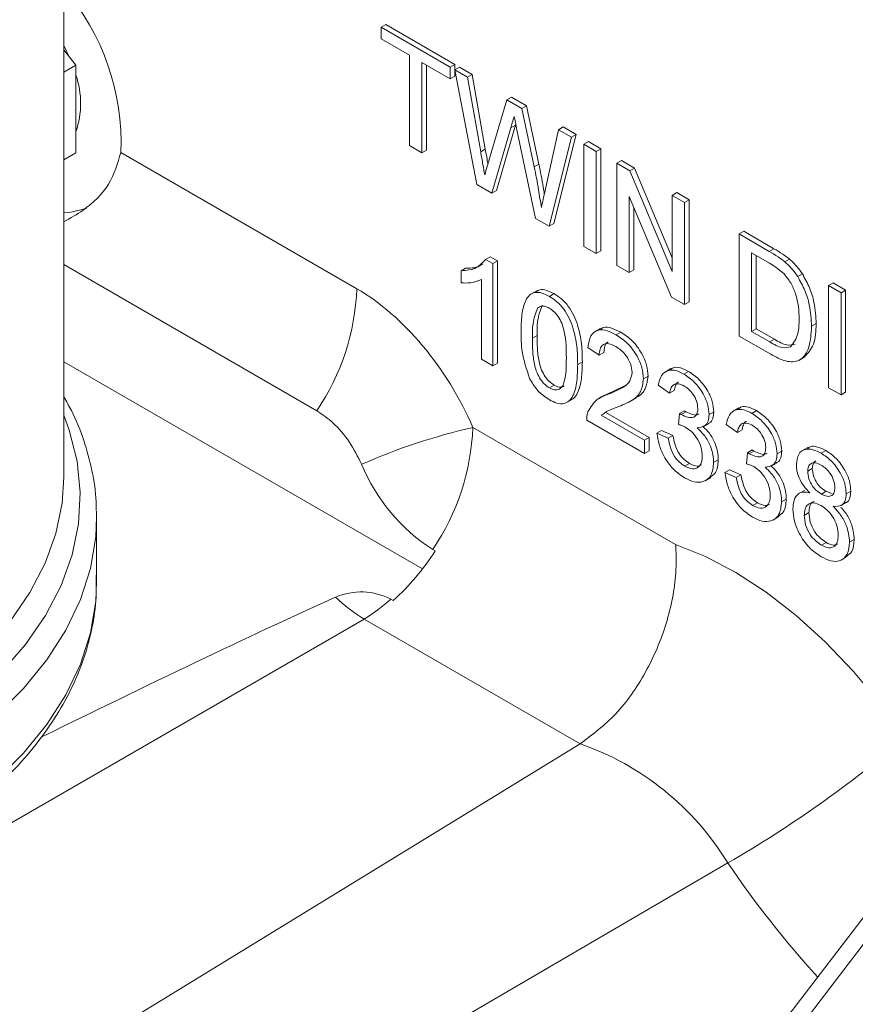
# Model space of a CAD drawing. Units: millimetres. Extents: x 11 to 1180, y 5 to 832.
# Drawn here: x 921 to 937, y 704 to 723 of the extents above; entities that cross this region are included whole.
import ezdxf

# ---------------------------------------------------------------- set-up
doc = ezdxf.new("R2010")
doc.units = ezdxf.units.MM

msp = doc.modelspace()

# ---------------------------------------------------------------- linework, layer by layer
at = {"color": 7, "linetype": 'Continuous', "lineweight": 15}
for p, q in [((922.298167, 714.340334), (922.298167, 757.367595)), ((928.328296, 722.891183), (928.416684, 722.942208)), ((928.416684, 722.942208), (929.730044, 722.184022)), ((928.328296, 722.66742), (928.328296, 722.891183)), ((928.328296, 722.891183), (929.641656, 722.132996)), ((928.866558, 722.356687), (928.328296, 722.66742)), ((922.528988, 722.171122), (922.298166, 722.458262)), ((928.866558, 720.641167), (928.866558, 722.356687)), ((922.298166, 722.037871), (922.528988, 722.171122)), ((922.528988, 721.338158), (922.528988, 722.171122)), ((929.641656, 721.909233), (929.103393, 722.219965)), ((929.103393, 722.219965), (929.103393, 720.504445)), ((929.191782, 722.16894), (929.191782, 720.55547)), ((929.641656, 722.132996), (929.730044, 722.184022)), ((929.730044, 722.184022), (929.730044, 722.084587)), ((929.641656, 722.132996), (929.641656, 721.909233)), ((929.727778, 722.083279), (929.816166, 722.134305)), ((930.15065, 719.899876), (929.727778, 722.083279)), ((929.727778, 722.083279), (929.972351, 721.94209)), ((929.730044, 722.071577), (929.730044, 721.960258)), ((929.816166, 722.134305), (930.060739, 721.993116)), ((929.972351, 721.94209), (930.060739, 721.993116)), ((930.060739, 721.993116), (930.310022, 720.573832)), ((929.641656, 721.909233), (929.730044, 721.960258)), ((929.972351, 721.94209), (930.221633, 720.522807)), ((930.384794, 720.380445), (930.716498, 721.512503)), ((930.716498, 721.512503), (930.804886, 721.563529)), ((930.716498, 721.512503), (931.001441, 721.348009)), ((930.804886, 721.563529), (931.089829, 721.399034)), ((922.528988, 720.505194), (922.528988, 721.338158)), ((931.001441, 721.348009), (931.089829, 721.399034)), ((931.001441, 721.348009), (931.241304, 720.237955)), ((931.089829, 721.399034), (931.329692, 720.28898)), ((930.888635, 721.049658), (930.882934, 721.030155)), ((930.794546, 720.979129), (930.430883, 719.738101)), ((930.882934, 721.030155), (930.519272, 719.789127)), ((930.794546, 720.979129), (930.882934, 721.030155)), ((931.261826, 719.258408), (930.910945, 720.943012)), ((931.452909, 719.819388), (931.700846, 720.944251)), ((932.033807, 720.854088), (931.610598, 719.159117)), ((931.700846, 720.944251), (931.789234, 720.995277)), ((931.700846, 720.944251), (931.945418, 720.803062)), ((931.789234, 720.995277), (932.033807, 720.854088)), ((931.945418, 720.803062), (932.033807, 720.854088)), ((931.945418, 720.803062), (931.52221, 719.108092)), ((932.182253, 720.66634), (932.270642, 720.717366)), ((932.182253, 720.66634), (932.41909, 720.529618)), ((932.182253, 718.727057), (932.182253, 720.66634)), ((932.270642, 720.717366), (932.507478, 720.580643)), ((922.298166, 720.371943), (922.528988, 720.505194)), ((923.382496, 720.512749), (927.867939, 717.923358)), ((929.103393, 720.504445), (928.866558, 720.641167)), ((929.103393, 720.504445), (929.191782, 720.55547)), ((930.221633, 720.522807), (930.310022, 720.573832)), ((932.41909, 720.529618), (932.507478, 720.580643)), ((932.41909, 720.529618), (932.41909, 718.590334)), ((932.507478, 720.580643), (932.507478, 718.641359)), ((931.241304, 720.237955), (931.329692, 720.28898)), ((932.806638, 720.305891), (932.895026, 720.356916)), ((932.806638, 718.366607), (932.806638, 720.305891)), ((932.806638, 720.305891), (933.05693, 720.161401)), ((932.895026, 720.356916), (933.145318, 720.212426)), ((933.05693, 720.161401), (933.145318, 720.212426)), ((933.05693, 720.161401), (933.861633, 718.249774)), ((933.145318, 720.212426), (933.861633, 718.510772)), ((930.430883, 719.738101), (930.15065, 719.899876)), ((930.430883, 719.738101), (930.519272, 719.789127)), ((933.861633, 719.696855), (933.950021, 719.747881)), ((933.950021, 719.747881), (934.186856, 719.611159)), ((933.848176, 717.76534), (933.043474, 719.676966)), ((933.043474, 719.676966), (933.043474, 718.229884)), ((933.861633, 719.696855), (934.098468, 719.560133)), ((933.861633, 718.249774), (933.861633, 719.696855)), ((934.098468, 719.560133), (934.186856, 719.611159)), ((934.098468, 719.560133), (934.098468, 717.62085)), ((934.186856, 719.611159), (934.186856, 717.671875)), ((933.131863, 719.466993), (933.131863, 718.28091)), ((931.52221, 719.108092), (931.261826, 719.258408)), ((931.52221, 719.108092), (931.610598, 719.159117)), ((935.131932, 718.963527), (935.22032, 719.014553)), ((935.22032, 719.014553), (935.794579, 718.68304)), ((935.131932, 717.024244), (935.131932, 718.963527)), ((935.131932, 718.963527), (935.70619, 718.632015)), ((932.41909, 718.590334), (932.182253, 718.727057)), ((932.41909, 718.590334), (932.507478, 718.641359)), ((935.709218, 718.406504), (935.368767, 718.603042)), ((935.368767, 718.603042), (935.368767, 717.111284)), ((935.70619, 718.632015), (935.794579, 718.68304)), ((930.312146, 718.479766), (930.400535, 718.530792)), ((930.312146, 718.479766), (930.450749, 718.399753)), ((930.400535, 718.530792), (930.539137, 718.450778)), ((930.450749, 718.399753), (930.539137, 718.450778)), ((930.539137, 718.450778), (930.539137, 716.511495)), ((935.457156, 718.552016), (935.457156, 717.16231)), ((936.002907, 718.432754), (936.091296, 718.483779)), ((927.107799, 715.605719), (922.298166, 718.382261)), ((929.847895, 718.262952), (929.936283, 718.313978)), ((929.847895, 718.03375), (929.847895, 718.262952)), ((930.450749, 718.399753), (930.450749, 716.460469)), ((933.043474, 718.229884), (932.806638, 718.366607)), ((933.043474, 718.229884), (933.131863, 718.28091)), ((930.235444, 716.584762), (930.235444, 718.095943)), ((936.247144, 718.153072), (936.335532, 718.204098)), ((931.286389, 717.8833), (931.175903, 717.819518)), ((936.832841, 717.981613), (936.921229, 718.032639)), ((936.832841, 717.981613), (937.069676, 717.844891)), ((936.832841, 716.04233), (936.832841, 717.981613)), ((936.921229, 718.032639), (937.158065, 717.895917)), ((937.069676, 717.844891), (937.158065, 717.895917)), ((937.158065, 717.895917), (937.158065, 715.956633)), ((931.527273, 717.778289), (931.615661, 717.829314)), ((934.098468, 717.62085), (933.848176, 717.76534)), ((934.098468, 717.62085), (934.186856, 717.671875)), ((937.069676, 717.844891), (937.069676, 715.905607)), ((931.30154, 717.55198), (931.389928, 717.603005)), ((932.498585, 717.168767), (932.388099, 717.104985)), ((935.368767, 717.111284), (935.457156, 717.16231)), ((935.368767, 717.111284), (935.714937, 716.911445)), ((935.457156, 717.16231), (935.803325, 716.96247)), ((936.509883, 717.208899), (936.598272, 717.259925)), ((931.204316, 716.982655), (931.292705, 717.033681)), ((932.797572, 717.044961), (932.885961, 717.095986)), ((935.73344, 716.677), (935.131932, 717.024244)), ((935.714937, 716.911445), (935.803325, 716.96247)), ((932.474616, 716.65956), (932.259311, 716.808716)), ((930.450749, 716.460469), (930.235444, 716.584762)), ((932.474616, 716.65956), (932.563004, 716.710586)), ((936.268712, 716.562277), (936.379198, 716.626059)), ((929.116892, 712.600736), (922.298166, 716.537103)), ((930.450749, 716.460469), (930.539137, 716.511495)), ((932.065536, 716.484707), (932.153924, 716.535732)), ((933.837435, 716.404475), (933.726949, 716.340693)), ((933.314305, 716.211334), (933.402693, 716.26236)), ((934.085365, 716.301533), (934.173754, 716.352559)), ((931.527273, 716.037906), (931.615661, 716.088931)), ((932.735921, 715.968607), (932.97831, 716.0893)), ((933.809506, 715.938669), (933.594201, 716.087825)), ((933.809506, 715.938669), (933.897895, 715.989695)), ((937.069676, 715.905607), (936.832841, 716.04233)), ((931.855434, 715.758878), (931.96592, 715.82266)), ((932.568364, 715.897121), (932.457879, 715.833339)), ((932.559046, 715.887514), (932.735921, 715.968607)), ((932.647532, 715.917582), (932.735921, 715.968607)), ((933.0659, 715.786198), (933.176385, 715.84998)), ((937.069676, 715.905607), (937.158065, 715.956633)), ((935.129264, 715.658718), (935.018778, 715.594936)), ((933.335835, 714.794944), (932.237779, 715.428838)), ((932.514313, 715.517825), (932.602701, 715.56885)), ((932.514313, 715.517825), (933.335835, 715.04357)), ((932.602701, 715.56885), (933.424223, 715.094596)), ((933.979731, 715.343148), (934.001934, 715.554093)), ((934.001934, 715.554093), (934.090323, 715.605119)), ((934.032885, 715.533507), (934.121273, 715.584532)), ((934.563074, 715.532779), (934.651462, 715.583805)), ((935.377195, 715.555776), (935.465584, 715.606801)), ((930.073083, 715.28829), (933.92669, 713.06365)), ((934.451203, 715.299802), (934.561688, 715.363584)), ((935.101336, 715.192912), (934.886031, 715.342068)), ((935.101336, 715.192912), (935.189724, 715.243938)), ((933.335835, 715.04357), (933.424223, 715.094596)), ((933.424223, 715.094596), (933.424223, 714.84597)), ((933.57267, 715.180338), (933.661058, 715.231363)), ((933.57267, 715.180338), (933.787976, 715.080907)), ((933.661058, 715.231363), (933.876364, 715.131933)), ((933.787976, 715.080907), (933.876364, 715.131933)), ((933.335835, 715.04357), (933.335835, 714.794944)), ((936.437828, 714.904961), (936.327343, 714.841179)), ((933.335835, 714.794944), (933.424223, 714.84597)), ((935.271561, 714.59739), (935.293764, 714.808336)), ((935.293764, 714.808336), (935.382153, 714.859361)), ((935.324715, 714.787749), (935.413103, 714.838775)), ((935.854903, 714.787022), (935.943291, 714.838048)), ((936.691901, 714.796812), (936.780289, 714.847838)), ((934.102859, 714.551051), (934.191247, 714.602077)), ((934.649195, 714.620252), (934.737584, 714.671277)), ((935.743032, 714.554045), (935.853518, 714.617826)), ((936.436226, 714.454151), (936.524615, 714.505176)), ((934.485064, 714.275249), (934.59555, 714.339031)), ((934.864501, 714.43458), (934.952889, 714.485606)), ((934.864501, 714.43458), (935.079805, 714.33515)), ((934.952889, 714.485606), (935.168193, 714.386175)), ((935.079805, 714.33515), (935.168193, 714.386175)), ((935.941025, 713.874494), (936.029414, 713.92552)), ((936.374141, 714.092038), (936.263656, 714.028257)), ((936.696611, 714.023352), (936.784999, 714.074378)), ((936.784999, 714.074378), (936.887604, 714.032972)), ((937.168263, 714.026505), (937.256652, 714.077531)), ((935.394689, 713.805294), (935.483077, 713.856319)), ((937.064173, 713.802395), (937.174658, 713.866177)), ((922.921496, 713.699552), (922.923166, 713.583381)), ((922.923166, 712.35857), (922.923166, 713.583381)), ((943.80568, 713.728909), (926.752407, 691.417612)), ((935.776894, 713.529492), (935.88738, 713.593274)), ((936.371635, 713.618139), (936.460023, 713.669165)), ((942.907507, 713.064044), (927.674396, 693.134117)), ((936.696274, 713.053905), (936.784663, 713.10493)), ((937.232855, 713.109703), (937.321243, 713.160728)), ((929.359719, 712.943647), (929.312943, 712.97065)), ((937.07459, 712.770068), (937.185075, 712.83385)), ((928.514328, 712.026528), (928.561105, 711.999525)), ((928.007292, 711.646952), (919.157097, 706.537799)), ((932.110706, 709.278101), (928.007292, 711.646952)), ((913.704869, 694.654901), (934.919778, 707.014039))]:
    msp.add_line(p, q, dxfattribs=at)
at = {"color": 7, "linetype": 'Continuous', "lineweight": 15, "flags": 128}
for points in [[(922.298166, 722.540105), (922.346217, 722.446884), (922.400307, 722.3312)], [(922.298166, 719.372726), (922.430073, 719.377508), (922.728728, 719.445913)], [(933.92669, 713.06365), (934.49653, 712.836718), (935.072586, 712.534366), (935.648088, 712.160145), (936.216272, 711.718452), (936.770458, 711.214481), (937.304135, 710.654155), (937.811028, 710.04406), (938.285181, 709.391363)], [(915.753738, 699.269453), (920.119516, 701.941348), (932.110706, 709.278101)]]:
    msp.add_lwpolyline(points, dxfattribs=at)
at = {"color": 8, "linetype": 'Continuous', "lineweight": 15, "flags": 128}
for points in [[(922.298167, 715.520017), (922.402676, 715.235889), (922.550864, 714.647172), (922.609605, 714.05324), (922.578456, 713.458612), (922.457652, 712.867814), (922.248111, 712.285343), (921.951428, 711.715631), (921.569864, 711.163014), (921.106321, 710.631697)], [(922.298167, 714.340334), (922.266808, 713.850402), (922.149199, 713.275233), (921.945202, 712.708171), (921.656369, 712.153531), (921.284898, 711.615534)], [(922.923166, 713.583381), (922.905791, 713.208778), (922.805187, 712.609307), (922.615689, 712.017047), (922.338697, 711.436385), (921.976263, 710.871617), (921.531071, 710.326926), (921.006417, 709.806345)], [(922.923166, 712.35857), (922.905791, 711.983967), (922.805187, 711.384497), (922.615689, 710.792236), (922.338697, 710.211574), (921.976263, 709.646807), (921.531071, 709.102116), (921.006417, 708.581535)]]:
    msp.add_lwpolyline(points, dxfattribs=at)
at = {"color": 7, "linetype": 'Continuous', "lineweight": 15}
for centre, radius, start, end in [((918.924925, 720.702568), 4.46161, 357.5616191, 40.8820212), ((920.98267, 721.441841), 1.63694, 340.8459219, 19.1540781), ((923.430753, 718.095193), 4.440511, 325.9007872, 357.782272), ((932.722628, 703.748104), 11.840438, 102.9306119, 113.7209029), ((925.635898, 715.460123), 4.44051, 325.9007855, 357.7822959), ((931.188536, 715.915127), 3.491102, 202.3388962, 237.5033893), ((925.403809, 715.480048), 4.699209, 312.2121974, 327.3333297), ((927.948528, 710.922912), 1.240201, 62.8567598, 113.1212995), ((929.844985, 714.620553), 3.495629, 227.0124432, 238.283842), ((926.197487, 714.592915), 3.45747, 301.5638096, 312.0745747), ((930.358058, 704.228883), 5.344753, 31.406143, 70.857463), ((923.438955, 726.837342), 22.907916, 300.0776179, 310.3972096)]:
    msp.add_arc(centre, radius, start, end, dxfattribs=at)
at = {"color": 8, "linetype": 'Continuous', "lineweight": 15}
msp.add_arc((950.692973, 717.692393), 19.047859, 214.0977519, 222.4024673, dxfattribs=at)
at = {"color": 7, "linetype": 'Continuous', "lineweight": 15}
for centre, major_axis, ratio, start_param, end_param in [((927.866121, 714.86133), (-1.874847, 3.247683), 0.577777322, 4.515486309, 5.497525903), ((847.797045, 667.79096), (83.179313, 45.537338), 0.022079369, 0.279899454, 0.459994869)]:
    msp.add_ellipse(centre, major_axis=major_axis, ratio=ratio, start_param=start_param, end_param=end_param, dxfattribs=at)
for points, knots in [([(930.858129, 721.196488), (930.846248, 721.155925), (930.825034, 721.083491), (930.803862, 721.011018), (930.794546, 720.979129)], [0, 0, 0, 0, 0.559999246, 1, 1, 1, 1]), ([(930.910945, 720.943012), (930.901018, 720.990346), (930.88329, 721.07487), (930.865817, 721.159328), (930.858129, 721.196488)], [0, 0, 0, 0, 0.560008684, 1, 1, 1, 1]), ([(923.382496, 720.512749), (923.322622, 720.305608), (923.203233, 719.892562), (922.761713, 719.454267), (922.42381, 719.26458), (922.298167, 719.194048)], [0, 0, 0, 0, 0.387232503, 0.772152135, 1, 1, 1, 1]), ([(930.221633, 720.522807), (930.236026, 720.441204), (930.261726, 720.295485), (930.287149, 720.149854), (930.298335, 720.085776)], [0, 0, 0, 0, 0.55999811, 1, 1, 1, 1]), ([(930.310022, 720.573832), (930.32443, 720.492225), (930.340929, 720.398776), (930.357251, 720.305383), (930.359319, 720.293549)], [0, 0, 0, 0, 0.873286746, 1, 1, 1, 1]), ([(930.298335, 720.085776), (930.314488, 720.140768), (930.343333, 720.238969), (930.372126, 720.337216), (930.384794, 720.380445)], [0, 0, 0, 0, 0.560000037, 1, 1, 1, 1]), ([(931.329692, 720.28898), (931.357979, 720.143479), (931.395097, 719.952554), (931.424168, 719.764237), (931.431084, 719.719434)], [0, 0, 0, 0, 0.762082842, 1, 1, 1, 1]), ([(931.241304, 720.237955), (931.269177, 720.092588), (931.318952, 719.833003), (931.357777, 719.576967), (931.374861, 719.464311)], [0, 0, 0, 0, 0.559997427, 1, 1, 1, 1]), ([(931.374861, 719.464311), (931.389536, 719.530504), (931.415741, 719.648704), (931.441552, 719.767235), (931.452909, 719.819388)], [0, 0, 0, 0, 0.560002195, 1, 1, 1, 1]), ([(935.70619, 718.632015), (935.761974, 718.599558), (935.861557, 718.541618), (935.959729, 718.466009), (936.002907, 718.432754)], [0, 0, 0, 0, 0.560174281, 1, 1, 1, 1]), ([(935.794579, 718.68304), (935.850363, 718.650584), (935.949946, 718.592644), (936.048117, 718.517034), (936.091296, 718.483779)], [0, 0, 0, 0, 0.560174281, 1, 1, 1, 1]), ([(929.847895, 718.262952), (929.952671, 718.270847), (930.139627, 718.284935), (930.259468, 718.420275), (930.312146, 718.479766)], [0, 0, 0, 0, 0.5604272477, 1, 1, 1, 1]), ([(936.002907, 718.432754), (936.052654, 718.387582), (936.14151, 718.306896), (936.214859, 718.200085), (936.247144, 718.153072)], [0, 0, 0, 0, 0.559848885, 1, 1, 1, 1]), ([(936.091296, 718.483779), (936.141042, 718.438608), (936.229898, 718.357922), (936.303247, 718.251111), (936.335532, 718.204098)], [0, 0, 0, 0, 0.559848885, 1, 1, 1, 1]), ([(929.936283, 718.313978), (930.045342, 718.314135), (930.166241, 718.314309), (930.245443, 718.389812), (930.2532, 718.397206)], [0, 0, 0, 0, 0.902067272, 1, 1, 1, 1]), ([(935.98676, 718.206268), (935.935713, 718.250133), (935.844436, 718.328568), (935.750583, 718.382662), (935.709218, 718.406504)], [0, 0, 0, 0, 0.5592550598, 1, 1, 1, 1]), ([(930.235444, 718.095943), (930.168896, 718.070375), (930.049993, 718.024693), (929.909678, 718.030981), (929.847895, 718.03375)], [0, 0, 0, 0, 0.5596846168, 1, 1, 1, 1]), ([(936.273048, 717.349895), (936.271084, 717.427026), (936.267164, 717.581061), (936.2166, 717.815642), (936.121062, 718.0375), (936.031464, 718.150092), (935.98676, 718.206268)], [0, 0, 0, 0, 0.28075413, 0.56068687, 0.780807024, 1, 1, 1, 1]), ([(936.247144, 718.153072), (936.296525, 718.065519), (936.395356, 717.890291), (936.491112, 717.558232), (936.502764, 717.341392), (936.509883, 717.208899)], [0, 0, 0, 0, 0.279768742, 0.559928409, 1, 1, 1, 1]), ([(936.335532, 718.204098), (936.384913, 718.116545), (936.483744, 717.941316), (936.5795, 717.609257), (936.591152, 717.392417), (936.598272, 717.259925)], [0, 0, 0, 0, 0.279768742, 0.559928409, 1, 1, 1, 1]), ([(930.989012, 717.106171), (930.991588, 717.214345), (930.996734, 717.430426), (931.050909, 717.670469), (931.14591, 717.807482), (931.250939, 717.861576), (931.384633, 717.850884), (931.479695, 717.802503), (931.527273, 717.778289)], [0, 0, 0, 0, 0.250494332, 0.500371928, 0.625439792, 0.750208058, 0.874980829, 1, 1, 1, 1]), ([(931.279237, 717.869817), (931.299842, 717.882579), (931.353516, 717.915822), (931.473793, 717.900553), (931.568341, 717.853076), (931.615661, 717.829314)], [0, 0, 0, 0, 0.23736489, 0.618306307, 1, 1, 1, 1]), ([(931.527273, 717.778289), (931.57484, 717.747291), (931.669935, 717.685321), (931.803331, 717.542427), (931.911058, 717.367763), (931.998238, 717.12052), (932.061069, 716.816921), (932.064046, 716.595523), (932.065536, 716.484707)], [0, 0, 0, 0, 0.125018838, 0.249934982, 0.374635198, 0.49969577, 0.749581293, 1, 1, 1, 1]), ([(931.615661, 717.829314), (931.663228, 717.798316), (931.758324, 717.736346), (931.891719, 717.593453), (931.999447, 717.418788), (932.086627, 717.171545), (932.149457, 716.867946), (932.152434, 716.646549), (932.153924, 716.535732)], [0, 0, 0, 0, 0.125018838, 0.249934982, 0.374635198, 0.49969577, 0.749581293, 1, 1, 1, 1]), ([(931.30154, 717.55198), (931.266533, 717.459079), (931.203803, 717.292607), (931.204159, 717.077652), (931.204316, 716.982655)], [0, 0, 0, 0, 0.558058994, 1, 1, 1, 1]), ([(931.389928, 717.603005), (931.354921, 717.510104), (931.292192, 717.343632), (931.292547, 717.128678), (931.292705, 717.033681)], [0, 0, 0, 0, 0.558058994, 1, 1, 1, 1]), ([(931.524919, 717.555884), (931.500548, 717.568115), (931.451824, 717.592567), (931.369812, 717.599699), (931.327421, 717.57007), (931.30154, 717.55198)], [0, 0, 0, 0, 0.280457621, 0.560690685, 1, 1, 1, 1]), ([(931.850231, 716.609777), (931.848711, 716.769652), (931.846812, 716.969526), (931.77923, 717.234626), (931.715048, 717.365597), (931.628015, 717.485144), (931.559285, 717.532304), (931.524919, 717.555884)], [0, 0, 0, 0, 0.500351281, 0.625529391, 0.750516648, 0.875255185, 1, 1, 1, 1]), ([(936.111569, 716.819607), (936.167738, 716.89468), (936.268498, 717.029352), (936.271652, 717.251559), (936.273048, 717.349895)], [0, 0, 0, 0, 0.557452858, 1, 1, 1, 1]), ([(931.152173, 716.217541), (931.094908, 716.391537), (930.992279, 716.703372), (930.990013, 716.9827), (930.989012, 717.106171)], [0, 0, 0, 0, 0.557973222, 1, 1, 1, 1]), ([(932.259311, 716.808716), (932.271733, 716.887608), (932.296506, 717.044949), (932.440792, 717.151858), (932.621032, 717.135718), (932.73867, 717.075242), (932.797572, 717.044961)], [0, 0, 0, 0, 0.280235184, 0.558893153, 0.779133276, 1, 1, 1, 1]), ([(932.49768, 717.146388), (932.514058, 717.161757), (932.566306, 717.210783), (932.711843, 717.182888), (932.827866, 717.124981), (932.885961, 717.095986)], [0, 0, 0, 0, 0.18565328, 0.592248242, 1, 1, 1, 1]), ([(936.509883, 717.208899), (936.501421, 717.072169), (936.484549, 716.799549), (936.313569, 716.533424), (936.023502, 716.523357), (935.830393, 716.625645), (935.73344, 716.677)], [0, 0, 0, 0, 0.280839545, 0.559951586, 0.779068661, 1, 1, 1, 1]), ([(936.598272, 717.259925), (936.5924, 717.118717), (936.580868, 716.84139), (936.436499, 716.694799), (936.365639, 716.622848)], [0, 0, 0, 0, 0.509175761, 1, 1, 1, 1]), ([(931.204316, 716.982655), (931.205401, 716.903267), (931.20757, 716.744567), (931.229868, 716.536091), (931.273504, 716.359749), (931.338908, 716.229626), (931.424424, 716.109423), (931.492997, 716.06174), (931.527273, 716.037906)], [0, 0, 0, 0, 0.25052467, 0.500809828, 0.62590216, 0.750761646, 0.87541567, 1, 1, 1, 1]), ([(931.292705, 717.033681), (931.29379, 716.954293), (931.295958, 716.795592), (931.318256, 716.587116), (931.361892, 716.410775), (931.427297, 716.280651), (931.512813, 716.160448), (931.581385, 716.112766), (931.615661, 716.088931)], [0, 0, 0, 0, 0.25052467, 0.500809828, 0.62590216, 0.750761646, 0.87541567, 1, 1, 1, 1]), ([(932.797572, 717.044961), (932.870847, 716.996793), (933.017051, 716.900684), (933.192011, 716.665371), (933.298752, 716.419295), (933.309119, 716.28067), (933.314305, 716.211334)], [0, 0, 0, 0, 0.280483199, 0.559643575, 0.779748921, 1, 1, 1, 1]), ([(932.885961, 717.095986), (932.959235, 717.047818), (933.105439, 716.95171), (933.2804, 716.716396), (933.38714, 716.47032), (933.397508, 716.331695), (933.402693, 716.26236)], [0, 0, 0, 0, 0.280483199, 0.559643575, 0.779748921, 1, 1, 1, 1]), ([(935.803325, 716.96247), (935.884872, 716.915494), (936.030009, 716.831886), (936.148182, 716.858828), (936.199958, 716.870632)], [0, 0, 0, 0, 0.5618618, 1, 1, 1, 1]), ([(932.792862, 716.823916), (932.746409, 716.846739), (932.653723, 716.892275), (932.542208, 716.869514), (932.482569, 716.78108), (932.47727, 716.700112), (932.474616, 716.65956)], [0, 0, 0, 0, 0.2804107065, 0.5594888273, 0.7793764414, 1, 1, 1, 1]), ([(932.645551, 716.907112), (932.640766, 716.90634), (932.605466, 716.90064), (932.572836, 716.828175), (932.566285, 716.749826), (932.563004, 716.710586)], [0, 0, 0, 0, 0.072588131, 0.53551937, 1, 1, 1, 1]), ([(933.099, 716.333297), (933.093325, 716.386161), (933.081966, 716.491975), (932.994756, 716.645998), (932.894007, 716.758574), (932.826604, 716.802118), (932.792862, 716.823916)], [0, 0, 0, 0, 0.279079201, 0.558610382, 0.779041358, 1, 1, 1, 1]), ([(935.714937, 716.911445), (935.796484, 716.864469), (935.941621, 716.78086), (936.059793, 716.807802), (936.111569, 716.819607)], [0, 0, 0, 0, 0.5618618, 1, 1, 1, 1]), ([(931.527273, 716.037906), (931.561473, 716.022409), (931.629902, 715.991402), (931.715824, 716.011842), (931.780661, 716.067312), (931.846512, 716.255582), (931.848579, 716.452371), (931.850231, 716.609777)], [0, 0, 0, 0, 0.124656411, 0.249420841, 0.374387918, 0.499590862, 1, 1, 1, 1]), ([(932.065536, 716.484707), (932.06302, 716.376574), (932.057996, 716.16057), (932.003259, 715.921298), (931.908603, 715.784117), (931.803625, 715.730018), (931.669813, 715.741344), (931.574816, 715.789861), (931.527273, 715.814142)], [0, 0, 0, 0, 0.250479014, 0.500353634, 0.625387115, 0.750173006, 0.874967642, 1, 1, 1, 1]), ([(932.153924, 716.535732), (932.151684, 716.42711), (932.147211, 716.210128), (932.089035, 715.976959), (932.014922, 715.850029), (931.964919, 715.829178), (931.950984, 715.823368)], [0, 0, 0, 0, 0.371800158, 0.74270318, 0.928297444, 1, 1, 1, 1]), ([(933.594201, 716.087825), (933.610754, 716.153673), (933.643802, 716.285136), (933.77039, 716.38007), (933.927261, 716.38028), (934.032637, 716.327796), (934.085365, 716.301533)], [0, 0, 0, 0, 0.280253179, 0.559523188, 0.779593117, 1, 1, 1, 1]), ([(933.833756, 716.386482), (933.847407, 716.398871), (933.893421, 716.440632), (934.017627, 716.428177), (934.121685, 716.377778), (934.173754, 716.352559)], [0, 0, 0, 0, 0.174053493, 0.586710832, 1, 1, 1, 1]), ([(931.527273, 715.814142), (931.446481, 715.868796), (931.302135, 715.966442), (931.198015, 716.140782), (931.152173, 716.217541)], [0, 0, 0, 0, 0.559716118, 1, 1, 1, 1]), ([(932.647532, 715.917582), (932.754874, 715.961632), (932.904302, 716.022954), (933.069351, 716.158316), (933.089139, 716.275099), (933.099, 716.333297)], [0, 0, 0, 0, 0.561312339, 0.781385817, 1, 1, 1, 1]), ([(933.314305, 716.211334), (933.302942, 716.125284), (933.28016, 715.952766), (933.099666, 715.788547), (932.943743, 715.724117), (932.848371, 715.684708)], [0, 0, 0, 0, 0.278740784, 0.558833738, 1, 1, 1, 1]), ([(933.402693, 716.26236), (933.390975, 716.177054), (933.367483, 716.006029), (933.256084, 715.892389), (933.179639, 715.856751), (933.162494, 715.848759)], [0, 0, 0, 0, 0.435659396, 0.873432173, 1, 1, 1, 1]), ([(934.085365, 716.301533), (934.152007, 716.255309), (934.285169, 716.162945), (934.446921, 715.950133), (934.544693, 715.724665), (934.556948, 715.596727), (934.563074, 715.532779)], [0, 0, 0, 0, 0.280183731, 0.559854845, 0.780000193, 1, 1, 1, 1]), ([(934.173754, 716.352559), (934.240396, 716.306335), (934.373557, 716.213971), (934.53531, 716.001158), (934.633081, 715.775691), (934.645336, 715.647753), (934.651462, 715.583805)], [0, 0, 0, 0, 0.280183731, 0.559854845, 0.780000193, 1, 1, 1, 1]), ([(931.615661, 716.088931), (931.649374, 716.074139), (931.716829, 716.044541), (931.782476, 716.051481), (931.80545, 716.072853), (931.807794, 716.075033)], [0, 0, 0, 0, 0.472900856, 0.946211501, 1, 1, 1, 1]), ([(934.092094, 716.073886), (934.052475, 716.092623), (933.973359, 716.13004), (933.880364, 716.10564), (933.829145, 716.032382), (933.816057, 715.96993), (933.809506, 715.938669)], [0, 0, 0, 0, 0.280000287, 0.559131377, 0.779321664, 1, 1, 1, 1]), ([(933.983386, 716.147314), (933.978546, 716.146374), (933.947934, 716.14043), (933.919012, 716.080393), (933.904939, 716.01995), (933.897895, 715.989695)], [0, 0, 0, 0, 0.085753481, 0.542370696, 1, 1, 1, 1]), ([(934.347768, 715.648914), (934.343592, 715.693932), (934.335238, 715.783974), (934.26428, 715.917676), (934.178826, 716.016887), (934.121024, 716.054874), (934.092094, 716.073886)], [0, 0, 0, 0, 0.279460634, 0.558952941, 0.779255211, 1, 1, 1, 1]), ([(922.913201, 713.709006), (922.913926, 713.765919), (922.917147, 714.018747), (922.843959, 714.466194), (922.688164, 715.044082), (922.504128, 715.513711), (922.348265, 715.782606), (922.298166, 715.869036)], [0, 0, 0, 0, 0.076993524, 0.342027796, 0.60728404, 0.87377046, 1, 1, 1, 1]), ([(932.26032, 715.58831), (932.314179, 715.677705), (932.410638, 715.837808), (932.574961, 715.893143), (932.647532, 715.917582)], [0, 0, 0, 0, 0.558359413, 1, 1, 1, 1]), ([(932.848371, 715.684708), (932.780706, 715.662936), (932.660009, 715.624101), (932.558787, 715.550267), (932.514313, 715.517825)], [0, 0, 0, 0, 0.560619102, 1, 1, 1, 1]), ([(934.032885, 715.533507), (934.075463, 715.513342), (934.160558, 715.473044), (934.270272, 715.471472), (934.340014, 715.536266), (934.34518, 715.611317), (934.347768, 715.648914)], [0, 0, 0, 0, 0.280681342, 0.560951695, 0.78005831, 1, 1, 1, 1]), ([(934.886031, 715.342068), (934.902584, 715.407915), (934.935632, 715.539379), (935.062219, 715.634313), (935.219091, 715.634523), (935.324467, 715.582038), (935.377195, 715.555776)], [0, 0, 0, 0, 0.280252879, 0.55952228, 0.779592205, 1, 1, 1, 1]), ([(935.125586, 715.640725), (935.139236, 715.653114), (935.18525, 715.694875), (935.309457, 715.68242), (935.413515, 715.632021), (935.465584, 715.606801)], [0, 0, 0, 0, 0.174053195, 0.586709825, 1, 1, 1, 1]), ([(927.959435, 714.588214), (927.886151, 714.733347), (927.739583, 715.023611), (927.431839, 715.384143), (927.212501, 715.534125), (927.107799, 715.605719)], [0, 0, 0, 0, 0.343250466, 0.686496788, 1, 1, 1, 1]), ([(932.237779, 715.428838), (932.238383, 715.461359), (932.239461, 715.519434), (932.253946, 715.567263), (932.26032, 715.58831)], [0, 0, 0, 0, 0.559961987, 1, 1, 1, 1]), ([(934.001934, 715.554093), (934.007698, 715.550038), (934.01799, 715.542797), (934.028334, 715.536345), (934.032885, 715.533507)], [0, 0, 0, 0, 0.560022955, 1, 1, 1, 1]), ([(934.090323, 715.605119), (934.096086, 715.601063), (934.106378, 715.593822), (934.116722, 715.587371), (934.121273, 715.584532)], [0, 0, 0, 0, 0.560022955, 1, 1, 1, 1]), ([(934.121273, 715.584532), (934.162985, 715.56562), (934.246349, 715.527824), (934.339618, 715.5133), (934.367032, 715.5433), (934.370205, 715.546773)], [0, 0, 0, 0, 0.46964919, 0.938610693, 1, 1, 1, 1]), ([(934.563074, 715.532779), (934.559267, 715.488853), (934.551652, 715.400997), (934.478707, 715.294497), (934.388819, 715.285768), (934.333975, 715.280441)], [0, 0, 0, 0, 0.2804946, 0.561001738, 1, 1, 1, 1]), ([(934.651462, 715.583805), (934.647121, 715.540847), (934.63844, 715.454929), (934.598006, 715.376036), (934.555791, 715.367391), (934.546752, 715.36554)], [0, 0, 0, 0, 0.440042045, 0.880103759, 1, 1, 1, 1]), ([(935.377195, 715.555776), (935.443837, 715.509552), (935.576999, 715.417188), (935.73875, 715.204375), (935.836523, 714.978908), (935.848778, 714.85097), (935.854903, 714.787022)], [0, 0, 0, 0, 0.280183859, 0.55985432, 0.780000272, 1, 1, 1, 1]), ([(935.465584, 715.606801), (935.532226, 715.560577), (935.665387, 715.468213), (935.827139, 715.255401), (935.924912, 715.029934), (935.937166, 714.901995), (935.943291, 714.838048)], [0, 0, 0, 0, 0.280183859, 0.55985432, 0.780000272, 1, 1, 1, 1]), ([(934.119007, 715.289162), (934.092622, 715.302134), (934.045487, 715.325307), (933.99983, 715.337695), (933.979731, 715.343148)], [0, 0, 0, 0, 0.559771888, 1, 1, 1, 1]), ([(934.43389, 714.746487), (934.429113, 714.803117), (934.419565, 714.916311), (934.334895, 715.086489), (934.228774, 715.216267), (934.155612, 715.264854), (934.119007, 715.289162)], [0, 0, 0, 0, 0.279748367, 0.559171853, 0.779444142, 1, 1, 1, 1]), ([(934.333975, 715.280441), (934.384632, 715.231995), (934.485867, 715.135176), (934.589341, 714.945791), (934.642328, 714.768479), (934.646905, 714.669688), (934.649195, 714.620252)], [0, 0, 0, 0, 0.279806665, 0.559185358, 0.779407641, 1, 1, 1, 1]), ([(934.451725, 715.300103), (934.491951, 715.261181), (934.582521, 715.173546), (934.677561, 714.996572), (934.730755, 714.81956), (934.735306, 714.720732), (934.737584, 714.671277)], [0, 0, 0, 0, 0.2366175997, 0.5327502732, 0.7661790016, 1, 1, 1, 1]), ([(935.383924, 715.328129), (935.344304, 715.346866), (935.265189, 715.384282), (935.172193, 715.359884), (935.120976, 715.286623), (935.107887, 715.224172), (935.101336, 715.192912)], [0, 0, 0, 0, 0.280001614, 0.559132492, 0.779321014, 1, 1, 1, 1]), ([(935.275216, 715.401557), (935.270375, 715.400617), (935.239763, 715.394674), (935.210843, 715.334634), (935.196769, 715.274192), (935.189724, 715.243938)], [0, 0, 0, 0, 0.085756038, 0.542369471, 1, 1, 1, 1]), ([(935.639598, 714.903156), (935.635422, 714.948175), (935.627068, 715.038217), (935.55611, 715.171918), (935.470656, 715.27113), (935.412854, 715.309116), (935.383924, 715.328129)], [0, 0, 0, 0, 0.279460634, 0.558952941, 0.779255211, 1, 1, 1, 1]), ([(934.095122, 714.331755), (934.021916, 714.381683), (933.875655, 714.481438), (933.705879, 714.723223), (933.601452, 714.967211), (933.582268, 715.109264), (933.57267, 715.180338)], [0, 0, 0, 0, 0.2799099601, 0.5592481701, 0.7794762216, 1, 1, 1, 1]), ([(933.787976, 715.080907), (933.79903, 715.024278), (933.82107, 714.91136), (933.8915, 714.745574), (933.996951, 714.620338), (934.067515, 714.574174), (934.102859, 714.551051)], [0, 0, 0, 0, 0.280881516, 0.560072683, 0.779653094, 1, 1, 1, 1]), ([(933.876364, 715.131933), (933.887418, 715.075303), (933.909459, 714.962386), (933.979888, 714.7966), (934.085339, 714.671363), (934.155904, 714.625199), (934.191247, 714.602077)], [0, 0, 0, 0, 0.280881516, 0.560072683, 0.779653094, 1, 1, 1, 1]), ([(935.324715, 714.787749), (935.367293, 714.767585), (935.452388, 714.727286), (935.562102, 714.725715), (935.631844, 714.790508), (935.63701, 714.86556), (935.639598, 714.903156)], [0, 0, 0, 0, 0.280681342, 0.560951695, 0.78005831, 1, 1, 1, 1]), ([(936.220921, 714.57961), (936.229324, 714.651628), (936.246134, 714.795699), (936.37863, 714.882981), (936.53518, 714.876735), (936.639619, 714.823474), (936.691901, 714.796812)], [0, 0, 0, 0, 0.279270801, 0.558676111, 0.779073798, 1, 1, 1, 1]), ([(936.434949, 714.885547), (936.450441, 714.899507), (936.498135, 714.942483), (936.625661, 714.924568), (936.728705, 714.873435), (936.780289, 714.847838)], [0, 0, 0, 0, 0.193714817, 0.596374619, 1, 1, 1, 1]), ([(934.102859, 714.551051), (934.152571, 714.527704), (934.251858, 714.481075), (934.362665, 714.522569), (934.425083, 714.616859), (934.430953, 714.703254), (934.43389, 714.746487)], [0, 0, 0, 0, 0.279882764, 0.5589938782, 0.7793190435, 1, 1, 1, 1]), ([(935.293764, 714.808336), (935.299528, 714.804281), (935.309819, 714.797039), (935.320163, 714.790588), (935.324715, 714.787749)], [0, 0, 0, 0, 0.5600018022, 1, 1, 1, 1]), ([(935.382153, 714.859361), (935.387916, 714.855306), (935.398208, 714.848065), (935.408552, 714.841613), (935.413103, 714.838775)], [0, 0, 0, 0, 0.5600018022, 1, 1, 1, 1]), ([(935.413103, 714.838775), (935.454815, 714.819863), (935.538179, 714.782067), (935.631448, 714.767542), (935.658862, 714.797543), (935.662035, 714.801016)], [0, 0, 0, 0, 0.46964919, 0.938610693, 1, 1, 1, 1]), ([(935.854903, 714.787022), (935.851096, 714.743095), (935.843483, 714.655239), (935.770536, 714.54874), (935.680649, 714.54001), (935.625805, 714.534684)], [0, 0, 0, 0, 0.280494553, 0.561002657, 1, 1, 1, 1]), ([(935.943291, 714.838048), (935.938951, 714.795089), (935.93027, 714.709171), (935.889835, 714.630279), (935.847621, 714.621633), (935.838582, 714.619782)], [0, 0, 0, 0, 0.440042155, 0.880105571, 1, 1, 1, 1]), ([(936.691901, 714.796812), (936.759332, 714.751911), (936.893951, 714.662268), (937.053369, 714.44442), (937.152933, 714.218468), (937.163153, 714.090497), (937.168263, 714.026505)], [0, 0, 0, 0, 0.280347922, 0.559692426, 0.779821514, 1, 1, 1, 1]), ([(936.780289, 714.847838), (936.84772, 714.802936), (936.98234, 714.713294), (937.141758, 714.495446), (937.241321, 714.269493), (937.251541, 714.141523), (937.256652, 714.077531)], [0, 0, 0, 0, 0.280347922, 0.559692426, 0.779821514, 1, 1, 1, 1]), ([(934.649195, 714.620252), (934.639398, 714.533519), (934.619794, 714.359973), (934.466923, 714.246976), (934.283697, 714.238575), (934.15801, 714.30068), (934.095122, 714.331755)], [0, 0, 0, 0, 0.279401057, 0.559064239, 0.779378271, 1, 1, 1, 1]), ([(934.191247, 714.602077), (934.242042, 714.576604), (934.33023, 714.532377), (934.393664, 714.565107), (934.420561, 714.578986)], [0, 0, 0, 0, 0.5759745129, 1, 1, 1, 1]), ([(934.737584, 714.671277), (934.729877, 714.581284), (934.716602, 714.426271), (934.617983, 714.368823), (934.576617, 714.344727)], [0, 0, 0, 0, 0.580552426, 1, 1, 1, 1]), ([(935.410836, 714.543405), (935.384452, 714.556377), (935.337317, 714.57955), (935.291661, 714.591937), (935.271561, 714.59739)], [0, 0, 0, 0, 0.559772387, 1, 1, 1, 1]), ([(935.72572, 714.000729), (935.720943, 714.057359), (935.711395, 714.170554), (935.626724, 714.340731), (935.520603, 714.47051), (935.447441, 714.519096), (935.410836, 714.543405)], [0, 0, 0, 0, 0.279748098, 0.55917213, 0.779443035, 1, 1, 1, 1]), ([(935.625805, 714.534684), (935.676462, 714.486237), (935.777697, 714.389419), (935.881171, 714.200034), (935.934157, 714.022722), (935.938735, 713.923931), (935.941025, 713.874494)], [0, 0, 0, 0, 0.279806753, 0.559185535, 0.779407441, 1, 1, 1, 1]), ([(935.743555, 714.554346), (935.783781, 714.515423), (935.874351, 714.427789), (935.969391, 714.250815), (936.022584, 714.073802), (936.027136, 713.974975), (936.029414, 713.92552)], [0, 0, 0, 0, 0.236617679, 0.532750451, 0.766178786, 1, 1, 1, 1]), ([(936.47525, 714.046252), (936.436123, 714.087705), (936.358005, 714.170465), (936.272485, 714.318264), (936.227239, 714.460815), (936.223028, 714.539996), (936.220921, 714.57961)], [0, 0, 0, 0, 0.280309096, 0.559636619, 0.779689421, 1, 1, 1, 1]), ([(936.694592, 714.571496), (936.658029, 714.589938), (936.585079, 714.626733), (936.49774, 714.609924), (936.444954, 714.548208), (936.439136, 714.485501), (936.436226, 714.454151)], [0, 0, 0, 0, 0.280364896, 0.559365197, 0.77969995, 1, 1, 1, 1]), ([(936.592785, 714.650943), (936.590353, 714.650584), (936.563838, 714.646672), (936.534724, 714.59614), (936.527984, 714.535496), (936.524615, 714.505176)], [0, 0, 0, 0, 0.048068187, 0.524071578, 1, 1, 1, 1]), ([(936.524615, 714.505176), (936.528393, 714.45934), (936.535937, 714.367836), (936.606309, 714.22886), (936.696214, 714.130629), (936.755373, 714.093148), (936.784999, 714.074378)], [0, 0, 0, 0, 0.279933559, 0.558844161, 0.779074423, 1, 1, 1, 1]), ([(936.952959, 714.144194), (936.948642, 714.18965), (936.940011, 714.280523), (936.869863, 714.416675), (936.782145, 714.515127), (936.723799, 714.552692), (936.694592, 714.571496)], [0, 0, 0, 0, 0.27969262, 0.559143637, 0.77931659, 1, 1, 1, 1]), ([(935.386951, 713.585998), (935.313746, 713.635926), (935.167485, 713.735681), (934.997709, 713.977466), (934.893282, 714.221453), (934.874099, 714.363506), (934.864501, 714.43458)], [0, 0, 0, 0, 0.27991021, 0.559247975, 0.779476223, 1, 1, 1, 1]), ([(935.079805, 714.33515), (935.090859, 714.278521), (935.1129, 714.165603), (935.18333, 713.999817), (935.288781, 713.87458), (935.359345, 713.828416), (935.394689, 713.805294)], [0, 0, 0, 0, 0.280881813, 0.560072864, 0.779653185, 1, 1, 1, 1]), ([(935.168193, 714.386175), (935.179247, 714.329546), (935.201289, 714.216628), (935.271718, 714.050842), (935.377169, 713.925606), (935.447734, 713.879442), (935.483077, 713.856319)], [0, 0, 0, 0, 0.280881813, 0.560072864, 0.779653185, 1, 1, 1, 1]), ([(936.436226, 714.454151), (936.440005, 714.408315), (936.447549, 714.316811), (936.517921, 714.177834), (936.607826, 714.079603), (936.666985, 714.042122), (936.696611, 714.023352)], [0, 0, 0, 0, 0.279933559, 0.558844161, 0.779074423, 1, 1, 1, 1]), ([(936.696611, 714.023352), (936.733301, 714.00475), (936.806458, 713.96766), (936.894171, 713.984824), (936.945349, 714.04911), (936.950422, 714.112494), (936.952959, 714.144194)], [0, 0, 0, 0, 0.280477758, 0.559258711, 0.779575438, 1, 1, 1, 1]), ([(935.394689, 713.805294), (935.444401, 713.781947), (935.543688, 713.735317), (935.654494, 713.776813), (935.716913, 713.871102), (935.722783, 713.957497), (935.72572, 714.000729)], [0, 0, 0, 0, 0.279882875, 0.558993111, 0.779318956, 1, 1, 1, 1]), ([(936.029414, 713.92552), (936.021707, 713.835526), (936.008432, 713.680513), (935.909813, 713.623066), (935.868447, 713.598969)], [0, 0, 0, 0, 0.580552426, 1, 1, 1, 1]), ([(936.15633, 713.737771), (936.160176, 713.798103), (936.167857, 713.918571), (936.244885, 714.029498), (936.354017, 714.069732), (936.434817, 714.054083), (936.47525, 714.046252)], [0, 0, 0, 0, 0.280186503, 0.559468897, 0.779548246, 1, 1, 1, 1]), ([(937.168263, 714.026505), (937.164629, 713.980827), (937.157366, 713.889534), (937.076171, 713.785336), (936.978775, 713.788168), (936.919317, 713.789898)], [0, 0, 0, 0, 0.280613884, 0.560833907, 1, 1, 1, 1]), ([(937.256652, 714.077531), (937.252261, 714.033361), (937.243487, 713.945085), (937.203793, 713.868272), (937.165316, 713.863735), (937.162139, 713.863361)], [0, 0, 0, 0, 0.478817036, 0.956962018, 1, 1, 1, 1]), ([(935.941025, 713.874494), (935.931228, 713.787762), (935.911623, 713.614215), (935.758753, 713.501218), (935.575527, 713.492817), (935.449839, 713.554923), (935.386951, 713.585998)], [0, 0, 0, 0, 0.279400865, 0.559063854, 0.779378423, 1, 1, 1, 1]), ([(935.483077, 713.856319), (935.533872, 713.830846), (935.62206, 713.786619), (935.685494, 713.81935), (935.712391, 713.833229)], [0, 0, 0, 0, 0.5759745129, 1, 1, 1, 1]), ([(936.689883, 713.803473), (936.642046, 713.826538), (936.546587, 713.872566), (936.438833, 713.834709), (936.379815, 713.742826), (936.374363, 713.659724), (936.371635, 713.618139)], [0, 0, 0, 0, 0.280111602, 0.558976379, 0.779306692, 1, 1, 1, 1]), ([(936.557092, 713.879677), (936.54695, 713.877362), (936.506224, 713.868064), (936.469635, 713.790867), (936.463229, 713.709755), (936.460023, 713.669165)], [0, 0, 0, 0, 0.142123758, 0.570708831, 1, 1, 1, 1]), ([(937.01755, 713.23749), (937.012916, 713.296555), (937.003657, 713.414553), (936.917317, 713.594052), (936.804749, 713.728384), (936.728207, 713.77842), (936.689883, 713.803473)], [0, 0, 0, 0, 0.2799715609, 0.5593159811, 0.7793497597, 1, 1, 1, 1]), ([(936.919317, 713.789898), (936.96908, 713.737533), (937.06849, 713.632928), (937.203962, 713.385115), (937.221911, 713.214016), (937.232855, 713.109703)], [0, 0, 0, 0, 0.2812257142, 0.5617884408, 1, 1, 1, 1]), ([(937.069155, 713.769914), (937.09731, 713.739548), (937.174602, 713.656185), (937.291641, 713.435087), (937.310031, 713.264642), (937.321243, 713.160728)], [0, 0, 0, 0, 0.1827767652, 0.5017675576, 1, 1, 1, 1]), ([(936.694592, 712.831112), (936.615965, 712.884263), (936.458968, 712.990387), (936.277541, 713.251579), (936.17159, 713.515588), (936.161419, 713.663677), (936.15633, 713.737771)], [0, 0, 0, 0, 0.2801302475, 0.5593356146, 0.7795226603, 1, 1, 1, 1]), ([(936.371635, 713.618139), (936.37598, 713.55948), (936.384631, 713.442702), (936.467919, 713.261833), (936.582449, 713.132172), (936.658323, 713.08), (936.696274, 713.053905)], [0, 0, 0, 0, 0.28055215, 0.558515609, 0.779169798, 1, 1, 1, 1]), ([(936.460023, 713.669165), (936.464369, 713.610505), (936.473019, 713.493728), (936.556307, 713.312858), (936.670837, 713.183197), (936.746711, 713.131026), (936.784663, 713.10493)], [0, 0, 0, 0, 0.28055215, 0.558515609, 0.779169798, 1, 1, 1, 1]), ([(936.696274, 713.053905), (936.744376, 713.030504), (936.840353, 712.983811), (936.950278, 713.019012), (937.009343, 713.112087), (937.014812, 713.19566), (937.01755, 713.23749)], [0, 0, 0, 0, 0.2801926127, 0.5590735358, 0.7793067894, 1, 1, 1, 1]), ([(932.110706, 709.278101), (932.343177, 709.450871), (932.808076, 709.796379), (933.380763, 710.620339), (933.783255, 711.559593), (933.941022, 712.391452), (933.941568, 712.873321), (933.928105, 713.046978), (933.926982, 713.060215), (933.92669, 713.06365)], [0, 0, 0, 0, 0.2163278496, 0.4326170393, 0.649960486, 0.868939195, 0.98996778, 0.9973970018, 1, 1, 1, 1]), ([(937.232855, 713.109703), (937.223865, 713.02488), (937.205888, 712.855246), (937.058455, 712.742183), (936.878208, 712.738601), (936.755844, 712.800252), (936.694592, 712.831112)], [0, 0, 0, 0, 0.279532775, 0.559025148, 0.779261504, 1, 1, 1, 1]), ([(936.784663, 713.10493), (936.833819, 713.079514), (936.920734, 713.034573), (936.984315, 713.065033), (937.011937, 713.078265)], [0, 0, 0, 0, 0.565562458, 1, 1, 1, 1]), ([(937.321243, 713.160728), (937.314328, 713.072627), (937.302385, 712.920454), (937.206386, 712.863657), (937.165967, 712.839743)], [0, 0, 0, 0, 0.578953366, 1, 1, 1, 1]), ([(898.682473, 712.414285), (898.67917, 712.346919), (898.666265, 712.083717), (898.725031, 711.62488), (898.85828, 711.044048), (899.074145, 710.473004), (899.364668, 709.914716), (899.730529, 709.372242), (900.169474, 708.849028), (900.679082, 708.348721), (901.255927, 707.874961), (901.895896, 707.43114), (902.59433, 707.020309), (903.346204, 706.645137), (904.146247, 706.307904), (904.989048, 706.010569), (905.869054, 705.7548), (906.780544, 705.542019), (907.71765, 705.373402), (908.674368, 705.249884), (909.644591, 705.172147), (910.622136, 705.14062), (911.600774, 705.155477), (912.574261, 705.216628), (913.536391, 705.323726), (914.481037, 705.476175), (915.402198, 705.67312), (916.294013, 705.913492), (917.150798, 706.195987), (917.967058, 706.519105), (918.73751, 706.881143), (919.457082, 707.280199), (920.120885, 707.714173), (920.724182, 708.180651), (921.262424, 708.676885), (921.731313, 709.199653), (922.127052, 709.745236), (922.446122, 710.309335), (922.687141, 710.887203), (922.845059, 711.473848), (922.924786, 712.007896), (922.916592, 712.344776), (922.913201, 712.484194)], [0, 0, 0, 0, 0.008529966, 0.033327128, 0.058127331, 0.083020791, 0.108080756, 0.133341568, 0.158798123, 0.184416999, 0.210152177, 0.23595865, 0.26179991, 0.287648038, 0.313486035, 0.339307179, 0.36510947, 0.39089336, 0.416661087, 0.442415805, 0.468161201, 0.493901175, 0.519639842, 0.545380853, 0.571127529, 0.596884074, 0.622654646, 0.648443385, 0.674253961, 0.700089469, 0.725951651, 0.751839914, 0.777749843, 0.803669594, 0.82957272, 0.855424568, 0.881178727, 0.906782321, 0.932188688, 0.95737545, 0.982359855, 1, 1, 1, 1])]:
    msp.add_open_spline(points, degree=3, knots=knots, dxfattribs=at)

doc.saveas('drawing.dxf')
